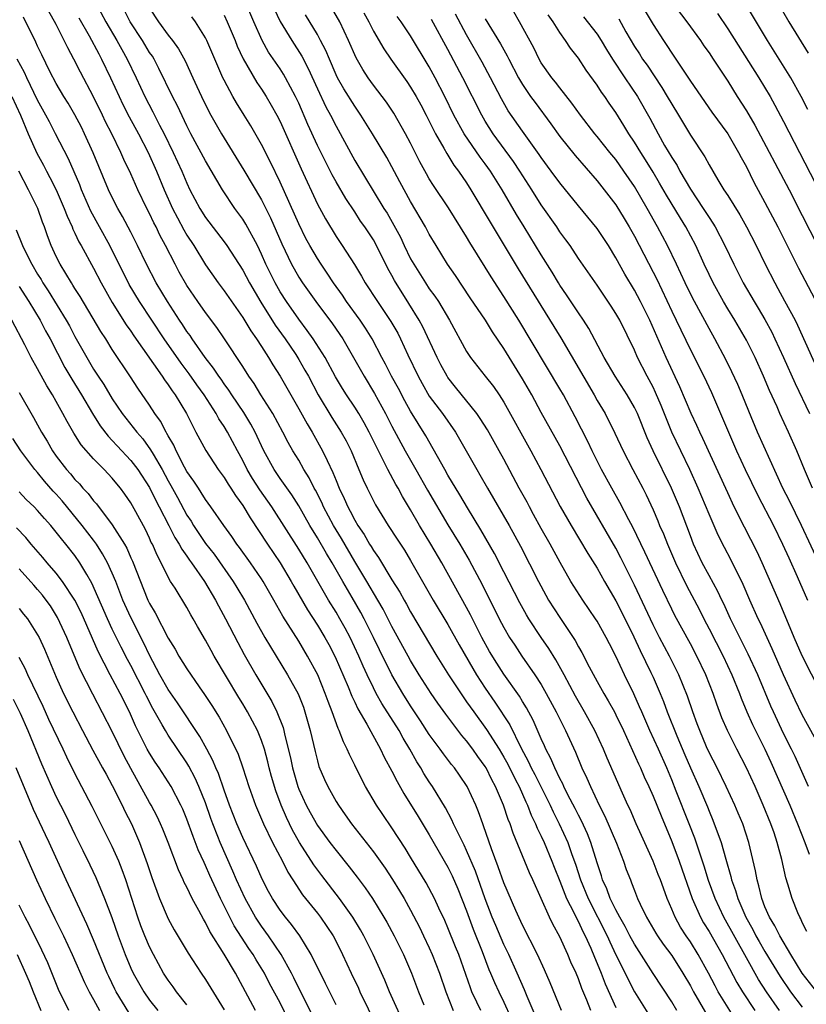
# Model space of a CAD drawing. Units: inches. Extents: x 2634000 to 2635365, y 1443000 to 1446000.
# Drawn here: x 2634897 to 2634981, y 1443190 to 1443295 of the extents above; entities that cross this region are included whole.
import ezdxf

# ---------------------------------------------------------------- set-up
doc = ezdxf.new("R2010")
doc.units = ezdxf.units.IN
doc.header["$MEASUREMENT"] = 0
doc.layers.add('LD26341443_2ft', color=207, linetype='Continuous')

msp = doc.modelspace()

# ---------------------------------------------------------------- linework, layer by layer
at = {"layer": 'LD26341443_2ft'}
for points, elevation in [([(2634977.27, 1443299), (2634979.56, 1443295), (2634981.63, 1443291.63)], 11340), ([(2634905.24, 1443297), (2634906.3, 1443295), (2634907.49, 1443293), (2634908.02, 1443292.02), (2634908.61, 1443291), (2634909.58, 1443289), (2634910.51, 1443287), (2634911.36, 1443285.36), (2634912.08, 1443283.92), (2634912.57, 1443283), (2634913.54, 1443281), (2634914.46, 1443279), (2634915, 1443277.69), (2634915.33, 1443277), (2634916.38, 1443275), (2634917, 1443274.03), (2634919, 1443271.42), (2634919.3, 1443271), (2634921, 1443268.38), (2634921.72, 1443267), (2634922.93, 1443264.93), (2634924.48, 1443262.48), (2634925.55, 1443261), (2634926.67, 1443259.33), (2634927, 1443258.81), (2634927.66, 1443257.66), (2634928.03, 1443257), (2634929.09, 1443255), (2634930.56, 1443252.56), (2634931.56, 1443251), (2634932.08, 1443250.08), (2634932.63, 1443249), (2634933.46, 1443247), (2634933.9, 1443245.9), (2634934.32, 1443245), (2634935.22, 1443243.22), (2634936.6, 1443241), (2634937.54, 1443239.54), (2634938.34, 1443238.34), (2634939, 1443237.26), (2634941.41, 1443233), (2634943, 1443230.37), (2634944.2, 1443228.2), (2634945.66, 1443225.66), (2634946.06, 1443225), (2634947, 1443223.54), (2634948.04, 1443222.04), (2634949.62, 1443219.62), (2634950.8, 1443217.2), (2634951.65, 1443215.65), (2634951.94, 1443215), (2634952.3, 1443214.3), (2634953.96, 1443211), (2634954.28, 1443210.28), (2634954.94, 1443209), (2634955.84, 1443207), (2634956.29, 1443205.71), (2634956.67, 1443204.67), (2634957.22, 1443203), (2634958.03, 1443201), (2634960.09, 1443197), (2634960.35, 1443196.35), (2634961, 1443194.98), (2634961.99, 1443193), (2634962.31, 1443192.31), (2634963, 1443191), (2634965.5, 1443187)], 11296), ([(2634978.55, 1443189), (2634977.17, 1443191), (2634976.32, 1443192.32), (2634975, 1443194.64), (2634972.58, 1443199), (2634971.65, 1443201), (2634970.94, 1443202.94), (2634970.48, 1443204.48), (2634969.93, 1443206.07), (2634969.47, 1443207.47), (2634968.88, 1443209), (2634967.48, 1443212.52), (2634967, 1443213.73), (2634966.47, 1443215), (2634965.58, 1443217), (2634964.66, 1443219), (2634963.79, 1443221), (2634963.56, 1443221.56), (2634962.95, 1443222.95), (2634961.93, 1443225), (2634961, 1443227), (2634960.31, 1443228.31), (2634959.96, 1443229), (2634959, 1443230.73), (2634958.83, 1443231), (2634957.47, 1443233), (2634956.5, 1443234.5), (2634956.19, 1443235), (2634955.03, 1443237.03), (2634953.95, 1443239), (2634953, 1443240.68), (2634952.19, 1443242.19), (2634951.73, 1443243), (2634951.48, 1443243.48), (2634950.63, 1443245), (2634949, 1443248.09), (2634948.51, 1443249), (2634947.24, 1443251.24), (2634946.47, 1443252.47), (2634946.09, 1443253), (2634943.82, 1443255.82), (2634943, 1443256.86), (2634942.91, 1443257), (2634942.23, 1443258.23), (2634941.84, 1443259), (2634940.3, 1443262.3), (2634939.93, 1443263), (2634938.81, 1443264.81), (2634937.27, 1443267.27), (2634937, 1443267.8), (2634936.56, 1443268.56), (2634935.34, 1443271), (2634935, 1443271.61), (2634934.09, 1443273), (2634933.64, 1443273.64), (2634933, 1443274.63), (2634932.04, 1443276.04), (2634931, 1443277.85), (2634930.59, 1443278.59), (2634929, 1443281.75), (2634927.98, 1443283.98), (2634927, 1443286.26), (2634926.65, 1443287), (2634925.59, 1443289), (2634925.38, 1443289.38), (2634925, 1443289.96), (2634923.76, 1443291.76), (2634923.07, 1443293), (2634922.18, 1443295), (2634921.33, 1443297)], 11306), ([(2634967, 1443297.12), (2634968.61, 1443295), (2634970.07, 1443293), (2634970.44, 1443292.44), (2634971, 1443291.68), (2634971.46, 1443291), (2634973, 1443288.62), (2634974.01, 1443287), (2634975, 1443285.47), (2634975.92, 1443283.92), (2634979.58, 1443277), (2634981, 1443274.25), (2634982.63, 1443271)], 11334), ([(2634958.32, 1443189), (2634957.9, 1443190.1), (2634957.37, 1443191.37), (2634957, 1443192.39), (2634956.74, 1443193), (2634956.19, 1443194.19), (2634955.86, 1443195), (2634955, 1443196.88), (2634954.24, 1443198.24), (2634953.88, 1443199), (2634952.1, 1443203), (2634951.75, 1443203.75), (2634949.99, 1443207.99), (2634949.66, 1443209), (2634949.46, 1443209.46), (2634948.96, 1443211), (2634948.11, 1443213), (2634947.72, 1443213.72), (2634947.1, 1443215), (2634947, 1443215.17), (2634946.22, 1443216.22), (2634945.67, 1443217), (2634945, 1443217.89), (2634944.48, 1443218.48), (2634942.76, 1443220.76), (2634941.93, 1443221.93), (2634941.21, 1443223), (2634939.92, 1443225), (2634939, 1443226.51), (2634938.73, 1443227), (2634937, 1443230.15), (2634936.04, 1443232.04), (2634935.48, 1443233), (2634934.3, 1443235), (2634933, 1443237.15), (2634931.59, 1443239.59), (2634930.74, 1443241), (2634929.67, 1443243), (2634929.47, 1443243.47), (2634928.79, 1443244.79), (2634928.67, 1443245), (2634928.12, 1443246.12), (2634927.56, 1443247), (2634927, 1443247.99), (2634926.38, 1443249), (2634925.88, 1443249.88), (2634925.31, 1443251), (2634924.21, 1443253), (2634922.94, 1443255), (2634922.21, 1443256.21), (2634921.65, 1443257), (2634921, 1443258.03), (2634919.04, 1443261), (2634918.21, 1443262.21), (2634917, 1443263.83), (2634916.18, 1443265), (2634915, 1443266.73), (2634914.17, 1443268.17), (2634913.73, 1443269), (2634912.72, 1443271), (2634912.11, 1443272.11), (2634911.7, 1443273), (2634911.46, 1443273.46), (2634911, 1443274.46), (2634910.72, 1443275), (2634909.75, 1443277), (2634909, 1443278.69), (2634908.25, 1443280.25), (2634907.93, 1443281), (2634906.96, 1443283), (2634906.29, 1443284.29), (2634905.96, 1443285), (2634905, 1443286.96), (2634903.59, 1443289.59), (2634902.89, 1443291), (2634902.22, 1443292.22), (2634901.86, 1443293), (2634901, 1443294.7), (2634900.18, 1443296.18)], 11292), ([(2634967.55, 1443189), (2634967, 1443189.91), (2634965, 1443192.96), (2634963, 1443196.09), (2634962.52, 1443197), (2634962.01, 1443198.01), (2634961.43, 1443199), (2634961, 1443199.8), (2634960.4, 1443201), (2634960.04, 1443202.04), (2634959.58, 1443203), (2634959.45, 1443203.45), (2634959, 1443204.81), (2634958.32, 1443207), (2634957.95, 1443207.95), (2634957.33, 1443209.33), (2634957, 1443209.93), (2634956.65, 1443210.65), (2634955.87, 1443212.13), (2634955.43, 1443213), (2634955.31, 1443213.31), (2634955, 1443213.87), (2634954.46, 1443215), (2634954.03, 1443216.03), (2634953.51, 1443217), (2634953.36, 1443217.36), (2634953, 1443218.13), (2634952.13, 1443220.13), (2634951.43, 1443221.43), (2634951, 1443222.12), (2634950.68, 1443222.68), (2634949, 1443225.06), (2634948.23, 1443226.23), (2634947.47, 1443227.47), (2634946.63, 1443229), (2634945.41, 1443231.41), (2634945, 1443232.2), (2634942.34, 1443237), (2634941.17, 1443239), (2634939.95, 1443241), (2634939, 1443242.67), (2634938.12, 1443244.12), (2634937.65, 1443245), (2634937.4, 1443245.4), (2634936.54, 1443247), (2634936.13, 1443247.87), (2634935.36, 1443249.36), (2634934.56, 1443251), (2634934.01, 1443252.01), (2634933.43, 1443253), (2634933, 1443253.68), (2634932.12, 1443255), (2634931.69, 1443255.69), (2634930.95, 1443256.95), (2634929.84, 1443259), (2634928.55, 1443261), (2634927.92, 1443261.92), (2634927, 1443263.1), (2634925.68, 1443265), (2634925, 1443266.06), (2634924.46, 1443267), (2634923.48, 1443269), (2634923, 1443270.1), (2634922.56, 1443271), (2634921.32, 1443273.32), (2634921, 1443273.85), (2634920.15, 1443275), (2634918.82, 1443277), (2634917, 1443280.1), (2634915.44, 1443283), (2634915, 1443283.85), (2634913.98, 1443285.98), (2634913.46, 1443287), (2634912, 1443290), (2634911.48, 1443291), (2634911.3, 1443291.3), (2634911, 1443291.72), (2634910.23, 1443293), (2634908.93, 1443295), (2634908.27, 1443296.27)], 11298), ([(2634911, 1443296.45), (2634911.95, 1443295), (2634913, 1443293.57), (2634913.46, 1443293), (2634914.11, 1443292.11), (2634914.81, 1443290.81), (2634915.63, 1443289), (2634916.08, 1443288.08), (2634916.56, 1443287), (2634917, 1443286.1), (2634917.58, 1443285), (2634918.7, 1443283), (2634921.11, 1443279.11), (2634923, 1443275.91), (2634923.97, 1443273.97), (2634924.59, 1443272.59), (2634925.19, 1443271.19), (2634926.22, 1443269), (2634926.5, 1443268.5), (2634927, 1443267.62), (2634927.4, 1443267), (2634928.84, 1443265), (2634930.62, 1443262.62), (2634931.72, 1443261), (2634932.88, 1443259), (2634934, 1443257), (2634935.14, 1443255.14), (2634936.31, 1443253), (2634937, 1443251.64), (2634938.42, 1443249), (2634939.54, 1443247), (2634940.79, 1443244.79), (2634943, 1443241.08), (2634944.28, 1443239), (2634945.29, 1443237.29), (2634946.68, 1443234.68), (2634948.51, 1443231), (2634949, 1443230.05), (2634949.61, 1443229), (2634950.16, 1443228.16), (2634950.94, 1443227), (2634952.33, 1443225), (2634953, 1443223.95), (2634953.55, 1443223), (2634954.62, 1443221), (2634955.62, 1443219), (2634956.68, 1443216.68), (2634957.37, 1443215), (2634957.9, 1443213.9), (2634958.27, 1443213), (2634959.23, 1443211), (2634959.83, 1443209.83), (2634961.07, 1443206.93), (2634961.83, 1443205), (2634962.12, 1443204.12), (2634962.56, 1443203), (2634962.7, 1443202.7), (2634963, 1443201.85), (2634963.34, 1443201), (2634963.61, 1443200.39), (2634964.28, 1443199), (2634964.56, 1443198.56), (2634965.28, 1443197.28), (2634965.46, 1443197), (2634966.09, 1443196.09), (2634967, 1443194.88), (2634968.19, 1443193), (2634969, 1443191.63), (2634969.33, 1443191), (2634971.66, 1443187)], 11300), ([(2634924.38, 1443296.38), (2634925.02, 1443295.02), (2634926.25, 1443293), (2634927.33, 1443291.33), (2634928.01, 1443290.01), (2634929, 1443287.83), (2634929.9, 1443285.9), (2634930.4, 1443285), (2634931, 1443283.8), (2634933, 1443280.13), (2634936.13, 1443275), (2634936.47, 1443274.47), (2634937.2, 1443273.2), (2634937.9, 1443271.9), (2634938.32, 1443271), (2634939, 1443269.59), (2634939.33, 1443269), (2634940.59, 1443267), (2634941, 1443266.38), (2634941.6, 1443265.6), (2634941.98, 1443265), (2634943.15, 1443263), (2634945, 1443259.65), (2634945.43, 1443259), (2634947, 1443257), (2634947.89, 1443255.89), (2634948.5, 1443255), (2634949, 1443254.23), (2634951.89, 1443249), (2634952.97, 1443247), (2634955.05, 1443243.05), (2634956.21, 1443241), (2634958, 1443238), (2634959, 1443236.41), (2634959.79, 1443235), (2634961, 1443232.93), (2634961.65, 1443231.65), (2634962.94, 1443229.06), (2634963.61, 1443227.61), (2634964.77, 1443225.23), (2634965, 1443224.73), (2634965.75, 1443223), (2634966.11, 1443222.11), (2634966.52, 1443221), (2634967.55, 1443218.45), (2634968.42, 1443216.42), (2634969, 1443215.03), (2634969.9, 1443213), (2634970.82, 1443210.82), (2634971, 1443210.35), (2634971.41, 1443209.41), (2634972.29, 1443207), (2634972.79, 1443205.21), (2634973.35, 1443203.35), (2634973.42, 1443203), (2634973.85, 1443201.85), (2634974.09, 1443201), (2634974.94, 1443199), (2634975.68, 1443197.68), (2634976.02, 1443197), (2634976.38, 1443196.38), (2634977, 1443195.31), (2634978.63, 1443192.63), (2634979.75, 1443191), (2634981, 1443189.35)], 11308), ([(2634981.47, 1443197.47), (2634981, 1443198.43), (2634980.83, 1443198.83), (2634980.73, 1443199), (2634980.52, 1443199.48), (2634979.92, 1443201), (2634979.46, 1443202.54), (2634979.23, 1443203.23), (2634978.8, 1443205.2), (2634978.32, 1443207), (2634977.97, 1443208.03), (2634977.63, 1443209), (2634976.82, 1443211), (2634975.94, 1443213), (2634975.03, 1443215), (2634973.98, 1443217), (2634972.97, 1443219), (2634972.38, 1443220.38), (2634971.83, 1443221.83), (2634971.44, 1443223), (2634970.66, 1443225), (2634969.7, 1443227), (2634969, 1443228.32), (2634967.34, 1443231.34), (2634967, 1443232.02), (2634966.03, 1443234.03), (2634964.13, 1443238.13), (2634962.82, 1443240.82), (2634962.39, 1443241.61), (2634961.45, 1443243.45), (2634960.57, 1443245), (2634959.47, 1443247), (2634958.46, 1443249), (2634958, 1443250), (2634956.66, 1443252.66), (2634955.38, 1443255), (2634955, 1443255.65), (2634950.6, 1443263), (2634949, 1443265.54), (2634947.64, 1443267.64), (2634947, 1443268.71), (2634945.35, 1443271.35), (2634945, 1443271.95), (2634943.06, 1443275.06), (2634941.45, 1443277.45), (2634941, 1443278.16), (2634940.69, 1443278.69), (2634939.99, 1443279.99), (2634939, 1443281.98), (2634938.46, 1443283), (2634937.2, 1443285.2), (2634936.4, 1443286.4), (2634935, 1443288.22), (2634934.44, 1443289), (2634933.87, 1443289.87), (2634933.14, 1443291.14), (2634932.33, 1443293), (2634931.39, 1443295), (2634930.53, 1443296.53)], 11312), ([(2634933.97, 1443295.97), (2634934.5, 1443295), (2634935, 1443294.01), (2634936.12, 1443292.12), (2634936.87, 1443291), (2634938.59, 1443288.59), (2634939, 1443287.98), (2634939.58, 1443287), (2634940.09, 1443286.09), (2634940.65, 1443285), (2634941.65, 1443283), (2634942.55, 1443281.45), (2634942.87, 1443280.87), (2634943.64, 1443279.64), (2634944.14, 1443279), (2634945, 1443277.74), (2634945.47, 1443277), (2634947.52, 1443273.52), (2634950.53, 1443268.53), (2634955.1, 1443261.1), (2634958.67, 1443255), (2634959, 1443254.4), (2634959.85, 1443253), (2634960.91, 1443250.91), (2634961.78, 1443249), (2634962.81, 1443247), (2634963.9, 1443245), (2634964.27, 1443244.27), (2634965, 1443242.69), (2634965.5, 1443241.5), (2634965.69, 1443241), (2634966.1, 1443240.1), (2634966.53, 1443239), (2634967.41, 1443237), (2634968.57, 1443234.57), (2634969.96, 1443231.96), (2634970.43, 1443231), (2634971, 1443229.93), (2634972.5, 1443227), (2634973.46, 1443225), (2634974.27, 1443223), (2634974.46, 1443222.47), (2634975.07, 1443221), (2634975.66, 1443219.66), (2634975.98, 1443219), (2634976.98, 1443217), (2634977.62, 1443215.62), (2634979.65, 1443211), (2634980.49, 1443209), (2634981.29, 1443207), (2634981.74, 1443205.74)], 11314), ([(2634983, 1443236.57), (2634980.9, 1443241), (2634979.63, 1443243.63), (2634978.92, 1443245), (2634976.21, 1443251), (2634975.26, 1443253.26), (2634974.56, 1443255), (2634974.1, 1443256.1), (2634973.46, 1443257.46), (2634972.79, 1443258.79), (2634971.61, 1443261), (2634971, 1443262.1), (2634969.43, 1443265), (2634969, 1443265.85), (2634968.44, 1443267), (2634967.52, 1443269), (2634966.56, 1443271), (2634965.48, 1443273), (2634964.36, 1443275), (2634963, 1443277.33), (2634961.86, 1443279), (2634961, 1443280.22), (2634960.36, 1443281), (2634959, 1443282.71), (2634958.75, 1443283), (2634957.21, 1443285), (2634956.29, 1443286.29), (2634955, 1443287.91), (2634954.53, 1443288.53), (2634954.14, 1443289), (2634953, 1443290.61), (2634952.77, 1443291), (2634952.2, 1443292.2), (2634950.69, 1443295), (2634950.07, 1443296.07)], 11324), ([(2634964.15, 1443296.15), (2634965, 1443294.71), (2634966.11, 1443293), (2634966.47, 1443292.47), (2634967, 1443291.62), (2634969, 1443288.63), (2634971.3, 1443285.3), (2634973, 1443282.98), (2634974.16, 1443281), (2634974.44, 1443280.44), (2634975, 1443279.45), (2634975.81, 1443277.81), (2634977, 1443275.64), (2634978.39, 1443273), (2634979, 1443271.81), (2634980.59, 1443268.59), (2634982.65, 1443264.65)], 11332), ([(2634971.89, 1443295.89), (2634973, 1443294.25), (2634976.33, 1443289), (2634977.55, 1443287), (2634978.07, 1443286.07), (2634979, 1443284.32), (2634980.69, 1443281), (2634983, 1443276.57)], 11336), ([(2634981.6, 1443285.6), (2634980.89, 1443287), (2634979.76, 1443289), (2634977.26, 1443293), (2634974.91, 1443296.91)], 11338), ([(2634955.16, 1443189), (2634953.97, 1443191.97), (2634953.35, 1443193.35), (2634952.59, 1443195), (2634951, 1443198.13), (2634950.27, 1443199.73), (2634949, 1443202.69), (2634948.4, 1443204.4), (2634947.67, 1443206.33), (2634946.81, 1443208.81), (2634946.73, 1443209), (2634946.28, 1443210.28), (2634945.98, 1443211), (2634945.07, 1443213), (2634944.24, 1443214.24), (2634943.7, 1443215), (2634943.38, 1443215.38), (2634942.51, 1443216.51), (2634942.17, 1443217), (2634941, 1443218.58), (2634940.06, 1443220.06), (2634939, 1443221.66), (2634938.15, 1443223), (2634936.97, 1443225), (2634935.66, 1443227.66), (2634935.01, 1443229), (2634934.01, 1443231), (2634933.66, 1443231.66), (2634932.73, 1443233.27), (2634931.71, 1443235), (2634930.58, 1443237), (2634929.98, 1443237.98), (2634929, 1443239.68), (2634928.19, 1443241), (2634927, 1443243.09), (2634926.27, 1443244.27), (2634925, 1443246.05), (2634924.35, 1443247), (2634923.25, 1443249), (2634923, 1443249.52), (2634922.55, 1443250.55), (2634922.32, 1443251), (2634921.86, 1443251.86), (2634921.1, 1443253.1), (2634919.83, 1443255), (2634919.51, 1443255.51), (2634919, 1443256.18), (2634918.67, 1443256.67), (2634918.42, 1443257), (2634917.87, 1443257.87), (2634916.96, 1443259), (2634915.57, 1443261), (2634915.35, 1443261.35), (2634915, 1443261.81), (2634914.54, 1443262.54), (2634914.22, 1443263), (2634912.92, 1443265), (2634911.72, 1443267), (2634910.67, 1443269), (2634909.71, 1443271), (2634909, 1443272.43), (2634908.11, 1443274.11), (2634907.59, 1443275), (2634907, 1443276.15), (2634906.6, 1443277), (2634904.96, 1443280.96), (2634904.04, 1443283), (2634903.69, 1443283.69), (2634903, 1443285.03), (2634902.27, 1443286.27), (2634901.82, 1443287), (2634901, 1443288.39), (2634900.32, 1443289.68), (2634899.46, 1443291.46), (2634899, 1443292.38), (2634898.81, 1443292.81), (2634897.5, 1443295.5)], 11290), ([(2634903.43, 1443295.43), (2634904.52, 1443293.48), (2634905.55, 1443291.55), (2634905.85, 1443291), (2634906.81, 1443289), (2634907.73, 1443287), (2634908.15, 1443286.15), (2634908.82, 1443284.82), (2634909.81, 1443283), (2634910.84, 1443281), (2634911.74, 1443279), (2634912.57, 1443277), (2634913.46, 1443275), (2634913.98, 1443273.97), (2634914.68, 1443272.68), (2634915, 1443272.14), (2634915.74, 1443271), (2634917, 1443268.94), (2634918.37, 1443267), (2634919, 1443266.16), (2634921, 1443263.28), (2634921.86, 1443261.86), (2634922.48, 1443261), (2634923, 1443260.19), (2634923.77, 1443259), (2634924.23, 1443258.23), (2634925, 1443257.02), (2634926.14, 1443255), (2634927, 1443253.51), (2634927.89, 1443251.89), (2634928.43, 1443251), (2634929.56, 1443249), (2634930.03, 1443247.97), (2634930.67, 1443246.67), (2634931, 1443245.82), (2634931.33, 1443245), (2634931.88, 1443243.88), (2634932.25, 1443243), (2634932.52, 1443242.52), (2634933, 1443241.58), (2634933.35, 1443241), (2634934.02, 1443240.02), (2634934.59, 1443239), (2634934.75, 1443238.75), (2634935, 1443238.31), (2634935.55, 1443237.55), (2634937, 1443235.18), (2634937.84, 1443233.84), (2634938.29, 1443233), (2634938.55, 1443232.55), (2634939, 1443231.73), (2634941.82, 1443227), (2634943.07, 1443225), (2634944.62, 1443222.62), (2634945, 1443222.09), (2634945.76, 1443221), (2634947.14, 1443219.14), (2634948.51, 1443217), (2634949, 1443216.17), (2634949.41, 1443215.41), (2634950.26, 1443213.74), (2634950.62, 1443213), (2634951.36, 1443211.36), (2634951.54, 1443211), (2634951.94, 1443209.94), (2634952.4, 1443209), (2634952.56, 1443208.56), (2634953, 1443207.7), (2634953.31, 1443207), (2634954.14, 1443205), (2634954.38, 1443204.38), (2634955, 1443202.86), (2634955.72, 1443201), (2634956.49, 1443199.5), (2634956.81, 1443198.81), (2634957, 1443198.49), (2634957.47, 1443197.47), (2634957.73, 1443197), (2634958.31, 1443195.69), (2634958.7, 1443194.7), (2634959, 1443194.02), (2634959.42, 1443193), (2634959.86, 1443191.86), (2634961, 1443189.3)], 11294), ([(2634974.47, 1443187), (2634971.99, 1443191), (2634971.64, 1443191.64), (2634970.94, 1443193), (2634969.84, 1443195), (2634969, 1443196.34), (2634968.54, 1443197), (2634967.94, 1443197.94), (2634967.35, 1443199), (2634967, 1443199.86), (2634966.51, 1443201), (2634966.1, 1443202.1), (2634965.79, 1443203), (2634965.56, 1443203.56), (2634965, 1443205.02), (2634963.77, 1443207.77), (2634963.19, 1443209), (2634962.53, 1443210.53), (2634962.29, 1443211), (2634961.72, 1443212.28), (2634960.06, 1443216.06), (2634959.69, 1443217), (2634958.76, 1443219), (2634957.66, 1443221), (2634956.68, 1443222.68), (2634955.45, 1443225), (2634954.58, 1443226.58), (2634953.81, 1443227.81), (2634952.99, 1443229), (2634951.67, 1443231), (2634951.42, 1443231.42), (2634950.7, 1443232.7), (2634949, 1443236.01), (2634948, 1443238), (2634946.54, 1443240.54), (2634945.11, 1443242.89), (2634944.29, 1443244.29), (2634943, 1443246.4), (2634942.65, 1443247), (2634940.62, 1443250.62), (2634939, 1443253.24), (2634938.36, 1443254.36), (2634937.68, 1443255.68), (2634936.96, 1443257), (2634936.3, 1443258.3), (2634935.91, 1443259), (2634934.86, 1443261), (2634934.15, 1443262.15), (2634933.57, 1443263), (2634932.12, 1443265), (2634931.68, 1443265.68), (2634930.74, 1443267), (2634930.06, 1443268.05), (2634929.4, 1443269), (2634929, 1443269.62), (2634928.19, 1443271), (2634927.77, 1443271.77), (2634927, 1443273.33), (2634925, 1443277.79), (2634923.96, 1443279.96), (2634923, 1443281.86), (2634921.85, 1443283.84), (2634921.14, 1443285), (2634920.31, 1443286.31), (2634919.93, 1443287), (2634919, 1443288.73), (2634918.87, 1443289), (2634917.14, 1443293), (2634917, 1443293.29), (2634915.91, 1443295), (2634915.53, 1443295.53)], 11302), ([(2634919, 1443295.7), (2634919.33, 1443295), (2634920.17, 1443293), (2634920.4, 1443292.4), (2634921.03, 1443291.03), (2634922.5, 1443288.5), (2634923, 1443287.78), (2634923.5, 1443287), (2634924.06, 1443286.06), (2634924.65, 1443285), (2634925, 1443284.32), (2634927.25, 1443279.25), (2634929, 1443275.45), (2634929.86, 1443273.86), (2634931, 1443271.98), (2634931.67, 1443271), (2634932.97, 1443268.97), (2634933.73, 1443267.73), (2634934.13, 1443267), (2634935.43, 1443265), (2634936.88, 1443262.88), (2634937.61, 1443261.61), (2634937.92, 1443261), (2634938.7, 1443259.3), (2634939.79, 1443257), (2634940.22, 1443256.22), (2634941, 1443254.87), (2634942.4, 1443253), (2634943.8, 1443251), (2634944.25, 1443250.25), (2634946.09, 1443247), (2634946.43, 1443246.44), (2634947.23, 1443245), (2634949.58, 1443241), (2634950.79, 1443238.79), (2634952.7, 1443235), (2634953.51, 1443233.51), (2634953.8, 1443233), (2634955, 1443231.12), (2634956.66, 1443228.66), (2634957, 1443228), (2634957.37, 1443227.37), (2634958.15, 1443225.85), (2634959, 1443224.27), (2634959.7, 1443223), (2634960.2, 1443222.2), (2634960.85, 1443221), (2634961, 1443220.71), (2634961.82, 1443219), (2634963.44, 1443215.44), (2634963.65, 1443215), (2634964.06, 1443214.06), (2634964.56, 1443213), (2634965, 1443211.99), (2634965.85, 1443209.85), (2634967, 1443207.11), (2634967.79, 1443205), (2634969.2, 1443201), (2634970.08, 1443199), (2634970.41, 1443198.41), (2634971, 1443197.46), (2634972.41, 1443195), (2634973.99, 1443191.99), (2634974.59, 1443191), (2634975.91, 1443189)], 11304), ([(2634982.57, 1443191), (2634980.99, 1443192.99), (2634979.77, 1443195), (2634978.58, 1443197), (2634978.07, 1443198.07), (2634977.48, 1443199), (2634977, 1443200.11), (2634976.66, 1443201), (2634976.35, 1443202.35), (2634976.15, 1443203), (2634975.98, 1443203.98), (2634975.26, 1443207), (2634974.61, 1443209), (2634974.14, 1443210.14), (2634973.77, 1443211), (2634972.85, 1443213), (2634971.86, 1443215), (2634971, 1443216.67), (2634970.74, 1443217.26), (2634970.01, 1443219), (2634969.74, 1443219.74), (2634969.26, 1443221), (2634968.69, 1443222.69), (2634967.76, 1443225), (2634966.75, 1443227), (2634965.69, 1443229), (2634965, 1443230.33), (2634964.16, 1443232.16), (2634963, 1443234.59), (2634961.54, 1443237.54), (2634961, 1443238.55), (2634957.91, 1443243.91), (2634955, 1443249.52), (2634953, 1443253.12), (2634951.98, 1443255), (2634951, 1443256.72), (2634949, 1443259.99), (2634947.77, 1443261.77), (2634947.02, 1443263), (2634945.39, 1443265.39), (2634943.8, 1443267.8), (2634942.97, 1443269), (2634941.72, 1443271), (2634941, 1443272.22), (2634940.6, 1443273), (2634939, 1443275.72), (2634937.84, 1443277.84), (2634937, 1443279.46), (2634936.44, 1443280.44), (2634934.91, 1443283), (2634933.67, 1443285), (2634933, 1443285.96), (2634931.82, 1443287.82), (2634931.16, 1443289), (2634931, 1443289.33), (2634930.28, 1443291), (2634929.91, 1443291.91), (2634929.35, 1443293), (2634929, 1443293.63), (2634927.73, 1443295.73)], 11310), ([(2634981.67, 1443213), (2634980.22, 1443216.22), (2634979.85, 1443217), (2634979, 1443218.69), (2634977.92, 1443221), (2634977.64, 1443221.64), (2634976.23, 1443225), (2634975.21, 1443227.21), (2634974.29, 1443229), (2634973.29, 1443231), (2634972.58, 1443232.58), (2634972.36, 1443233), (2634971.93, 1443233.93), (2634971, 1443235.63), (2634970.28, 1443237), (2634969.35, 1443239), (2634969, 1443239.87), (2634967.82, 1443243), (2634966.99, 1443244.99), (2634965, 1443249), (2634964.38, 1443250.38), (2634963.32, 1443253), (2634963, 1443253.66), (2634962.22, 1443255), (2634960.94, 1443257), (2634959.75, 1443259), (2634958.11, 1443262.11), (2634957.54, 1443263), (2634957, 1443263.79), (2634955.72, 1443265.72), (2634955, 1443266.75), (2634954.85, 1443267), (2634954.16, 1443268.16), (2634953, 1443270), (2634951.19, 1443273), (2634950.35, 1443274.35), (2634948.82, 1443277), (2634947.56, 1443279), (2634947, 1443279.78), (2634946.47, 1443280.47), (2634944.74, 1443283), (2634943.63, 1443285), (2634942.67, 1443287), (2634941.64, 1443289), (2634941, 1443290.18), (2634939, 1443293.5), (2634937.98, 1443295), (2634937.57, 1443295.57)], 11316), ([(2634982.3, 1443218.3), (2634981, 1443220.7), (2634980.25, 1443222.25), (2634979, 1443224.99), (2634977.78, 1443227.78), (2634976.51, 1443230.51), (2634976.26, 1443231), (2634975.37, 1443233), (2634974.66, 1443234.66), (2634973.34, 1443237.34), (2634972.64, 1443238.64), (2634971.97, 1443239.97), (2634971, 1443242.22), (2634969.85, 1443245), (2634968.95, 1443247), (2634967.97, 1443249), (2634967.02, 1443251), (2634966.43, 1443252.43), (2634965.87, 1443253.87), (2634965.27, 1443255.27), (2634965, 1443255.81), (2634964.37, 1443257), (2634963.34, 1443259), (2634963, 1443259.8), (2634961.42, 1443263), (2634961, 1443263.73), (2634960.51, 1443264.51), (2634959, 1443266.76), (2634957, 1443269.64), (2634956.09, 1443271), (2634955.64, 1443271.64), (2634955, 1443272.48), (2634954.66, 1443273), (2634953, 1443275.39), (2634951.99, 1443277), (2634950.7, 1443279), (2634950.02, 1443280.02), (2634947.85, 1443283), (2634947, 1443284.35), (2634946.62, 1443285), (2634944.61, 1443289), (2634943, 1443292.04), (2634941.25, 1443295.25)], 11318), ([(2634983, 1443223.1), (2634981, 1443227.02), (2634980.13, 1443229), (2634978.61, 1443232.61), (2634976.7, 1443237), (2634976.17, 1443238.17), (2634974.81, 1443240.81), (2634973.71, 1443243), (2634973, 1443244.48), (2634970.34, 1443250.34), (2634970.01, 1443251), (2634969.7, 1443251.7), (2634969.1, 1443253), (2634967.87, 1443255.87), (2634966.39, 1443259), (2634964.66, 1443263), (2634963.66, 1443265), (2634963, 1443266.23), (2634961.96, 1443267.96), (2634961, 1443269.71), (2634960.21, 1443271), (2634959, 1443272.85), (2634957, 1443275.27), (2634955, 1443277.72), (2634954.08, 1443279), (2634953, 1443280.45), (2634952.78, 1443280.78), (2634951, 1443283.26), (2634949.47, 1443285.47), (2634948.74, 1443286.74), (2634947.56, 1443289), (2634946.67, 1443290.67), (2634945, 1443293.6), (2634943.82, 1443295.82)], 11320), ([(2634947, 1443295.33), (2634948.65, 1443292.65), (2634949, 1443291.98), (2634949.36, 1443291.36), (2634949.53, 1443291), (2634950.58, 1443289), (2634951, 1443288.28), (2634951.87, 1443287), (2634952.34, 1443286.34), (2634954.05, 1443284.05), (2634955, 1443282.7), (2634956.65, 1443280.65), (2634959, 1443277.94), (2634961, 1443275.38), (2634961.91, 1443273.91), (2634962.45, 1443273), (2634963, 1443272.01), (2634965, 1443268.15), (2634965.39, 1443267.39), (2634967, 1443263.98), (2634967.49, 1443263), (2634969, 1443259.83), (2634970.43, 1443257), (2634971.26, 1443255.26), (2634972.24, 1443253), (2634973.07, 1443251), (2634973.96, 1443249), (2634974.89, 1443247), (2634976.22, 1443244.22), (2634977.9, 1443241), (2634978.89, 1443239), (2634979.54, 1443237.54), (2634980.46, 1443235.54), (2634981.56, 1443233)], 11322), ([(2634982.08, 1443245), (2634981.22, 1443247), (2634980.4, 1443249), (2634979.52, 1443251), (2634978.59, 1443253), (2634978.29, 1443253.71), (2634977.48, 1443255.48), (2634976.85, 1443257), (2634975.93, 1443259), (2634975, 1443260.86), (2634973.76, 1443263), (2634973, 1443264.23), (2634972.54, 1443265), (2634971.43, 1443267), (2634971, 1443267.89), (2634970.48, 1443269), (2634969.58, 1443271), (2634968.52, 1443273), (2634967.93, 1443273.93), (2634966.43, 1443276.43), (2634965.7, 1443277.7), (2634965, 1443278.87), (2634964.19, 1443280.19), (2634963.67, 1443281), (2634963, 1443282.11), (2634962.4, 1443283), (2634961.88, 1443283.88), (2634961, 1443285.27), (2634960.28, 1443286.28), (2634959.81, 1443287), (2634959.46, 1443287.46), (2634959, 1443288.2), (2634957.83, 1443289.83), (2634957, 1443291.11), (2634956.16, 1443292.16), (2634955.61, 1443293), (2634955, 1443293.85), (2634954.3, 1443295), (2634953.76, 1443295.76)], 11326), ([(2634957.54, 1443295.54), (2634959, 1443293.66), (2634959.44, 1443293), (2634960.02, 1443292.02), (2634960.66, 1443291), (2634961.97, 1443289), (2634963.32, 1443287), (2634964.66, 1443284.66), (2634965.55, 1443283), (2634966.24, 1443281.75), (2634967, 1443280.46), (2634967.58, 1443279.58), (2634967.88, 1443279), (2634969, 1443277.07), (2634970.38, 1443275), (2634971, 1443274.03), (2634971.42, 1443273.42), (2634971.67, 1443273), (2634972.7, 1443271), (2634973.65, 1443269), (2634974.67, 1443267), (2634975.83, 1443265), (2634976.28, 1443264.28), (2634977, 1443263.07), (2634977.72, 1443261.72), (2634978.07, 1443261), (2634978.99, 1443259), (2634980.22, 1443256.22), (2634981.77, 1443253)], 11328), ([(2634961.31, 1443295.31), (2634962.09, 1443293.91), (2634963, 1443292.37), (2634963.55, 1443291.55), (2634963.88, 1443291), (2634964.35, 1443290.35), (2634965.95, 1443287.95), (2634966.52, 1443287), (2634967, 1443286.16), (2634967.72, 1443285), (2634969, 1443282.86), (2634970.54, 1443280.54), (2634971, 1443279.68), (2634971.95, 1443278.05), (2634972.59, 1443277), (2634973, 1443276.37), (2634974.3, 1443274.3), (2634975, 1443273), (2634976.05, 1443271), (2634977.03, 1443269), (2634978.04, 1443267), (2634978.39, 1443266.39), (2634979.09, 1443265.09), (2634980.22, 1443263), (2634980.48, 1443262.48), (2634982.95, 1443257)], 11330), ([(2634952.98, 1443187), (2634951.51, 1443190.49), (2634951.22, 1443191.22), (2634950.44, 1443193), (2634949.52, 1443195), (2634949, 1443196.07), (2634948.12, 1443198.12), (2634947.76, 1443199), (2634947, 1443200.95), (2634945.94, 1443203.94), (2634945, 1443206.15), (2634944.73, 1443206.73), (2634944.15, 1443207.85), (2634943.61, 1443209), (2634943.43, 1443209.43), (2634942.74, 1443210.74), (2634941.36, 1443213), (2634941, 1443213.52), (2634940.42, 1443214.42), (2634940.1, 1443215), (2634939.66, 1443215.66), (2634938.91, 1443217), (2634938.19, 1443218.19), (2634937.76, 1443219), (2634935.92, 1443221.92), (2634935.31, 1443223), (2634935, 1443223.59), (2634934.32, 1443225), (2634933.91, 1443225.91), (2634933.45, 1443227), (2634932.5, 1443229), (2634931.98, 1443229.98), (2634931.41, 1443231), (2634931, 1443231.7), (2634930.19, 1443233), (2634927.89, 1443237), (2634927, 1443238.46), (2634924.1, 1443243), (2634922.83, 1443244.83), (2634922.04, 1443246.04), (2634921.48, 1443247), (2634921, 1443247.97), (2634920.42, 1443249), (2634919.36, 1443251), (2634919, 1443251.61), (2634918.44, 1443252.44), (2634918.15, 1443253), (2634916.87, 1443255), (2634916.08, 1443256.08), (2634915.26, 1443257.26), (2634914.39, 1443258.39), (2634912.57, 1443261), (2634909.92, 1443265), (2634908.82, 1443266.82), (2634906.73, 1443271), (2634905.62, 1443273), (2634904.7, 1443274.7), (2634903.71, 1443277), (2634903.52, 1443277.52), (2634902.3, 1443280.3), (2634900.93, 1443283), (2634900.26, 1443284.26), (2634899.88, 1443285), (2634899, 1443286.6), (2634897.83, 1443289), (2634897.58, 1443289.58), (2634896.81, 1443291)], 11288), ([(2634896.24, 1443287), (2634897.16, 1443285), (2634897.99, 1443283), (2634898.92, 1443280.92), (2634899.63, 1443279.63), (2634899.95, 1443279), (2634900.32, 1443278.32), (2634900.97, 1443277), (2634901.84, 1443275), (2634902.15, 1443274.15), (2634902.7, 1443273), (2634902.78, 1443272.78), (2634903, 1443272.34), (2634903.42, 1443271.42), (2634903.67, 1443271), (2634905, 1443268.59), (2634905.82, 1443267), (2634907, 1443264.9), (2634908.51, 1443262.51), (2634909, 1443261.83), (2634909.33, 1443261.33), (2634912.37, 1443257), (2634912.61, 1443256.61), (2634913, 1443256.08), (2634913.42, 1443255.42), (2634913.74, 1443255), (2634914.95, 1443253), (2634915.98, 1443251), (2634917.03, 1443249.03), (2634918.36, 1443247), (2634919, 1443246.14), (2634919.43, 1443245.43), (2634919.73, 1443245), (2634920.22, 1443244.22), (2634921, 1443243.14), (2634921.8, 1443241.8), (2634923.64, 1443239), (2634925.01, 1443237.01), (2634926.2, 1443235), (2634926.48, 1443234.48), (2634927.95, 1443231.95), (2634929, 1443230.32), (2634929.8, 1443229), (2634930.22, 1443228.22), (2634930.91, 1443226.91), (2634932.3, 1443223.7), (2634932.69, 1443222.69), (2634933, 1443222.07), (2634933.34, 1443221.34), (2634934.3, 1443219.7), (2634935.78, 1443217), (2634936.17, 1443216.17), (2634937, 1443214.67), (2634937.54, 1443213.54), (2634938.27, 1443212.27), (2634939.81, 1443209.81), (2634941, 1443207.82), (2634943, 1443204.35), (2634943.44, 1443203.44), (2634944.05, 1443202.05), (2634945, 1443199.69), (2634945.72, 1443197.72), (2634946.68, 1443195.32), (2634947.4, 1443193.4), (2634947.58, 1443193), (2634947.99, 1443191.99), (2634948.44, 1443191), (2634949, 1443189.88), (2634949.76, 1443188.24)], 11286), ([(2634946.51, 1443189), (2634946.1, 1443189.9), (2634945.57, 1443191), (2634945.41, 1443191.41), (2634944.15, 1443195), (2634943.82, 1443195.82), (2634943, 1443197.86), (2634942.65, 1443198.65), (2634942.03, 1443199.97), (2634941.56, 1443201), (2634940.67, 1443202.67), (2634939, 1443205.45), (2634938.41, 1443206.41), (2634937, 1443208.58), (2634936, 1443210), (2634935.35, 1443211), (2634934.17, 1443213), (2634933.76, 1443213.76), (2634933, 1443215.31), (2634932.43, 1443216.43), (2634932.21, 1443217), (2634931.79, 1443217.79), (2634931.34, 1443219), (2634931.22, 1443219.22), (2634930.59, 1443221), (2634930.14, 1443222.14), (2634929.85, 1443223), (2634929.03, 1443225), (2634927.95, 1443227), (2634927, 1443228.58), (2634925.29, 1443231.29), (2634924.33, 1443233), (2634923.17, 1443235), (2634923, 1443235.26), (2634921.81, 1443237), (2634920.65, 1443238.65), (2634920.37, 1443239), (2634919.82, 1443239.82), (2634918.97, 1443241), (2634917.58, 1443243), (2634917, 1443243.8), (2634916.55, 1443244.55), (2634916.24, 1443245), (2634915.75, 1443245.75), (2634915, 1443246.8), (2634914.76, 1443247.24), (2634913.86, 1443249), (2634913.6, 1443249.6), (2634913, 1443250.62), (2634912.87, 1443250.87), (2634912.78, 1443251), (2634912.17, 1443252.17), (2634911.57, 1443253), (2634911, 1443253.88), (2634909.73, 1443255.73), (2634908.94, 1443256.94), (2634907, 1443259.88), (2634906.3, 1443261), (2634905.78, 1443261.78), (2634903.56, 1443265.56), (2634903, 1443266.4), (2634902.78, 1443266.78), (2634902.62, 1443267), (2634902.03, 1443268.03), (2634901.41, 1443269), (2634901, 1443269.82), (2634900.46, 1443271), (2634900.05, 1443272.05), (2634899.72, 1443273), (2634899.51, 1443273.51), (2634899.01, 1443275), (2634898.01, 1443277), (2634896.97, 1443278.97)], 11284), ([(2634896.7, 1443272.7), (2634897.38, 1443271), (2634897.73, 1443270.27), (2634898.37, 1443269), (2634899, 1443267.95), (2634899.37, 1443267.37), (2634899.57, 1443267), (2634900.14, 1443266.14), (2634902.07, 1443263), (2634902.4, 1443262.4), (2634903, 1443261.25), (2634904.27, 1443259), (2634905, 1443257.77), (2634905.49, 1443257), (2634906.1, 1443256.1), (2634907, 1443254.59), (2634908.07, 1443253), (2634909.62, 1443251), (2634910.27, 1443250.27), (2634911.11, 1443249.11), (2634911.37, 1443248.63), (2634912.34, 1443247), (2634913, 1443245.78), (2634913.29, 1443245.29), (2634913.99, 1443243.99), (2634915, 1443242.11), (2634915.45, 1443241.45), (2634915.7, 1443241), (2634917, 1443239.07), (2634917.92, 1443237.92), (2634919.96, 1443235), (2634920.36, 1443234.36), (2634921.17, 1443233), (2634922.51, 1443230.51), (2634923.36, 1443229), (2634925.8, 1443225), (2634926.93, 1443222.93), (2634927.5, 1443221.5), (2634927.67, 1443221), (2634928.23, 1443219), (2634928.75, 1443216.75), (2634929, 1443215.77), (2634929.17, 1443215.17), (2634929.77, 1443213.77), (2634930.12, 1443213), (2634931, 1443211.42), (2634931.25, 1443211), (2634931.99, 1443209.99), (2634932.66, 1443209), (2634935, 1443205.99), (2634936.26, 1443204.26), (2634937.05, 1443203.05), (2634937.82, 1443201.82), (2634938.3, 1443201), (2634939, 1443199.74), (2634939.94, 1443197.94), (2634940.39, 1443197), (2634941, 1443195.7), (2634941.31, 1443195), (2634942.08, 1443193), (2634942.78, 1443191), (2634943.57, 1443189)], 11282), ([(2634897, 1443266.62), (2634898.04, 1443265), (2634899.27, 1443263), (2634899.85, 1443261.85), (2634900.33, 1443261), (2634901.93, 1443257.93), (2634902.67, 1443256.67), (2634903.7, 1443255), (2634904.87, 1443253), (2634905.69, 1443251.69), (2634906.56, 1443250.56), (2634907, 1443250.12), (2634907.53, 1443249.53), (2634909, 1443247.96), (2634909.73, 1443247), (2634911, 1443245.06), (2634911.67, 1443243.67), (2634912.04, 1443243), (2634913.08, 1443241), (2634913.72, 1443239.72), (2634914.18, 1443239), (2634914.45, 1443238.45), (2634915, 1443237.71), (2634915.28, 1443237.28), (2634915.5, 1443237), (2634916.89, 1443235), (2634918.09, 1443233), (2634918.39, 1443232.39), (2634919.16, 1443231), (2634920.45, 1443228.45), (2634921.16, 1443227.16), (2634922.41, 1443225), (2634924.11, 1443222.11), (2634924.64, 1443221), (2634925.32, 1443219.32), (2634925.41, 1443219), (2634925.51, 1443218.49), (2634926.1, 1443216.1), (2634926.32, 1443215), (2634926.89, 1443213), (2634927, 1443212.71), (2634927.78, 1443211), (2634928.21, 1443210.21), (2634929, 1443208.82), (2634930.34, 1443207), (2634931, 1443206.14), (2634932.41, 1443204.41), (2634933.28, 1443203.28), (2634934.14, 1443202.14), (2634934.92, 1443201), (2634936.14, 1443199), (2634936.45, 1443198.45), (2634937.23, 1443197), (2634938.23, 1443195), (2634939.08, 1443193), (2634939.84, 1443191), (2634940.41, 1443189.59)], 11280), ([(2634938.55, 1443187), (2634936.74, 1443191), (2634936.23, 1443192.23), (2634934.98, 1443195), (2634933.97, 1443197), (2634933.63, 1443197.63), (2634932.8, 1443199), (2634931.36, 1443201), (2634929.46, 1443203.46), (2634928.61, 1443204.61), (2634927.09, 1443207), (2634926.33, 1443208.33), (2634925.67, 1443209.67), (2634925.12, 1443211), (2634924.54, 1443212.54), (2634924.08, 1443214.08), (2634923.83, 1443215), (2634923.67, 1443215.67), (2634923.31, 1443217), (2634923, 1443217.93), (2634922.56, 1443219), (2634921.51, 1443221), (2634921, 1443221.88), (2634920.57, 1443222.57), (2634917.93, 1443227), (2634917.59, 1443227.59), (2634917, 1443228.71), (2634916.15, 1443230.15), (2634915.68, 1443231), (2634915.42, 1443231.42), (2634915, 1443232.19), (2634913.73, 1443234.27), (2634913.26, 1443235), (2634913, 1443235.45), (2634912.26, 1443237), (2634911.81, 1443237.81), (2634911.3, 1443239), (2634911.19, 1443239.19), (2634911, 1443239.64), (2634910.55, 1443240.55), (2634909.54, 1443242.46), (2634909, 1443243.44), (2634908.36, 1443244.36), (2634907.89, 1443245), (2634907.48, 1443245.48), (2634907, 1443246.08), (2634906.14, 1443247), (2634905, 1443248.15), (2634903.66, 1443249.66), (2634902.89, 1443250.89), (2634902.15, 1443252.15), (2634901.71, 1443253), (2634901, 1443254.3), (2634900.6, 1443255), (2634899.98, 1443255.98), (2634899, 1443257.8), (2634898.32, 1443259), (2634897.62, 1443260.38), (2634896.22, 1443263)], 11278), ([(2634897, 1443255.24), (2634898.56, 1443252.56), (2634899.42, 1443251), (2634900.02, 1443250.02), (2634900.59, 1443249), (2634901, 1443248.43), (2634902.09, 1443247), (2634902.52, 1443246.52), (2634903, 1443245.93), (2634903.47, 1443245.47), (2634903.86, 1443245), (2634904.42, 1443244.42), (2634905, 1443243.64), (2634905.31, 1443243.31), (2634907, 1443241.08), (2634908.3, 1443239), (2634908.55, 1443238.55), (2634909, 1443237.54), (2634909.18, 1443237.18), (2634910.83, 1443233), (2634911, 1443232.65), (2634911.62, 1443231.62), (2634913, 1443228.93), (2634913.73, 1443227.73), (2634914.14, 1443227), (2634915, 1443225.61), (2634916.31, 1443223.69), (2634916.88, 1443222.88), (2634917.68, 1443221.68), (2634918.45, 1443220.45), (2634919.25, 1443219), (2634920.49, 1443216.49), (2634921.02, 1443215.02), (2634921.66, 1443213), (2634922.37, 1443211), (2634923.21, 1443209), (2634924.2, 1443207), (2634925.26, 1443205), (2634925.83, 1443203.83), (2634926.36, 1443203), (2634927.41, 1443201.41), (2634929, 1443199.44), (2634929.34, 1443199), (2634930.01, 1443198.01), (2634930.68, 1443197), (2634931, 1443196.4), (2634931.7, 1443195), (2634932.62, 1443193), (2634933.39, 1443191.39), (2634933.56, 1443191), (2634935.35, 1443187.35)], 11276), ([(2634931, 1443189.59), (2634929.88, 1443191.88), (2634928.33, 1443195), (2634927.1, 1443197), (2634926.22, 1443198.22), (2634925.57, 1443199), (2634925, 1443199.74), (2634924.18, 1443201), (2634923.77, 1443201.77), (2634923.09, 1443203.09), (2634922.48, 1443204.48), (2634921, 1443207.56), (2634920.37, 1443209), (2634919.59, 1443211), (2634919, 1443212.61), (2634918.39, 1443214.39), (2634918.11, 1443215), (2634917.8, 1443215.8), (2634917.15, 1443217), (2634916.38, 1443218.38), (2634913.98, 1443221.98), (2634913, 1443223.41), (2634912.11, 1443225), (2634911, 1443227.09), (2634910.39, 1443228.39), (2634909, 1443231.12), (2634908.15, 1443233), (2634907.37, 1443235), (2634907, 1443235.88), (2634906.49, 1443237), (2634905.97, 1443237.97), (2634905.3, 1443239), (2634905, 1443239.41), (2634903.79, 1443241), (2634901.64, 1443243.64), (2634901, 1443244.36), (2634900.68, 1443244.68), (2634899.75, 1443245.75), (2634899, 1443246.67), (2634898.69, 1443247), (2634897.19, 1443249), (2634896.33, 1443250.33)], 11274), ([(2634928.46, 1443188.46), (2634926.49, 1443192.49), (2634926.22, 1443193), (2634925.1, 1443195), (2634923.74, 1443197), (2634923, 1443198.02), (2634922.36, 1443199), (2634921.24, 1443201), (2634920.34, 1443203), (2634919.94, 1443203.94), (2634918.59, 1443207), (2634918.34, 1443207.66), (2634917.8, 1443209), (2634917.58, 1443209.58), (2634917, 1443211.26), (2634916.29, 1443213), (2634915.89, 1443213.89), (2634915.2, 1443215.2), (2634915, 1443215.54), (2634913, 1443218.52), (2634912.71, 1443219), (2634912.36, 1443219.64), (2634911.36, 1443221.36), (2634910.68, 1443222.68), (2634910.53, 1443223), (2634909, 1443225.98), (2634908.64, 1443226.64), (2634907.95, 1443227.95), (2634907, 1443229.89), (2634906.48, 1443231), (2634904.82, 1443234.82), (2634904.26, 1443235.74), (2634903.54, 1443237), (2634903, 1443237.77), (2634902.02, 1443239), (2634901.55, 1443239.55), (2634901, 1443240.29), (2634900.4, 1443241), (2634899.73, 1443241.73), (2634899, 1443242.61), (2634898.61, 1443243), (2634897.78, 1443243.78), (2634897, 1443244.59)], 11272), ([(2634926.38, 1443187), (2634925, 1443189.8), (2634923.88, 1443191.88), (2634923.31, 1443193), (2634922.43, 1443194.43), (2634922.11, 1443195), (2634921.65, 1443195.65), (2634920.09, 1443198.09), (2634919.62, 1443199), (2634918.61, 1443201), (2634917.47, 1443203.47), (2634917, 1443204.55), (2634916.85, 1443204.85), (2634916.22, 1443206.22), (2634915.66, 1443207.66), (2634915, 1443209.5), (2634914.57, 1443210.57), (2634914.37, 1443211), (2634913.31, 1443213), (2634912.02, 1443215), (2634911.61, 1443215.61), (2634911, 1443216.57), (2634910.76, 1443217), (2634909.51, 1443219.51), (2634908.85, 1443221), (2634907.85, 1443223), (2634906.77, 1443225), (2634905.48, 1443227.48), (2634903.65, 1443231.65), (2634903, 1443233), (2634901.68, 1443235), (2634901, 1443235.88), (2634900.03, 1443237), (2634899.57, 1443237.57), (2634898.31, 1443239), (2634897.72, 1443239.72), (2634896.73, 1443240.73)], 11270), ([(2634922.36, 1443189), (2634921, 1443191.54), (2634920.2, 1443193), (2634919, 1443195.04), (2634917.47, 1443197.47), (2634917, 1443198.42), (2634916.77, 1443198.77), (2634916.28, 1443199.72), (2634915.58, 1443201), (2634915, 1443202.21), (2634914.73, 1443202.73), (2634914.62, 1443203), (2634914.09, 1443204.09), (2634913, 1443207.01), (2634912.43, 1443208.43), (2634912.19, 1443209), (2634911.81, 1443209.81), (2634911.19, 1443211), (2634911, 1443211.31), (2634909, 1443214.93), (2634908.28, 1443216.28), (2634907, 1443218.91), (2634904.9, 1443222.9), (2634903.56, 1443225.56), (2634902.37, 1443228.37), (2634902.12, 1443229), (2634901.14, 1443231.14), (2634900.37, 1443232.37), (2634899.93, 1443233), (2634899.52, 1443233.52), (2634899, 1443234.14), (2634898.58, 1443234.58), (2634897, 1443236.34)], 11268), ([(2634897, 1443232.1), (2634897.5, 1443231.5), (2634897.9, 1443231), (2634899, 1443229.28), (2634899.15, 1443229), (2634899.73, 1443227.73), (2634901, 1443224.72), (2634901.78, 1443223), (2634902.76, 1443221), (2634903.81, 1443219), (2634904.92, 1443216.92), (2634905.97, 1443215), (2634906.33, 1443214.33), (2634907, 1443213.13), (2634908.06, 1443211), (2634908.36, 1443210.36), (2634909.06, 1443209), (2634909.94, 1443207), (2634910.76, 1443204.76), (2634911.25, 1443203.25), (2634912.06, 1443201), (2634913, 1443198.82), (2634913.65, 1443197.65), (2634915.13, 1443195.13), (2634916.53, 1443193), (2634917, 1443192.33), (2634919, 1443189.08)], 11266), ([(2634915, 1443189.6), (2634913.88, 1443191), (2634913.53, 1443191.53), (2634913, 1443192.25), (2634912.51, 1443193), (2634911.41, 1443195), (2634911, 1443195.82), (2634910.5, 1443197), (2634910.08, 1443198.08), (2634909.76, 1443199), (2634908.45, 1443203), (2634908.07, 1443204.07), (2634907.69, 1443205), (2634907, 1443206.57), (2634904.86, 1443210.86), (2634903, 1443214.42), (2634902.14, 1443216.14), (2634901.75, 1443217), (2634900.21, 1443220.21), (2634899.58, 1443221.58), (2634897.94, 1443225), (2634897.65, 1443225.65), (2634897, 1443226.84)], 11264), ([(2634896.37, 1443222.37), (2634897.13, 1443220.87), (2634897.95, 1443219), (2634899.43, 1443215.43), (2634900.49, 1443213), (2634901, 1443211.9), (2634901.44, 1443211), (2634901.98, 1443209.98), (2634903, 1443207.87), (2634903.86, 1443206.14), (2634904.61, 1443204.61), (2634905.24, 1443203.24), (2634906.17, 1443201), (2634906.95, 1443198.95), (2634907.63, 1443197), (2634908.38, 1443195), (2634909, 1443193.52), (2634909.24, 1443193), (2634910.38, 1443191), (2634911, 1443190.12), (2634911.88, 1443189)], 11262), ([(2634908.78, 1443188.78), (2634907.43, 1443191), (2634907.28, 1443191.28), (2634906.63, 1443192.63), (2634906.47, 1443193), (2634905, 1443196.57), (2634904.26, 1443198.26), (2634902.07, 1443203), (2634900.25, 1443207), (2634899.84, 1443207.84), (2634898.56, 1443210.56), (2634896.69, 1443215)], 11260), ([(2634897, 1443207.21), (2634898.87, 1443203), (2634899.8, 1443201), (2634900.86, 1443198.87), (2634901.77, 1443197), (2634902.71, 1443195), (2634904.01, 1443192.01), (2634904.52, 1443191), (2634905, 1443190.17), (2634905.64, 1443189)], 11258), ([(2634902.33, 1443189), (2634901.23, 1443191.23), (2634900.09, 1443194.09), (2634899.46, 1443195.46), (2634898.14, 1443198.14), (2634897.66, 1443199), (2634897, 1443200.3)], 11256), ([(2634896.8, 1443195), (2634897.7, 1443193), (2634898.09, 1443192.09), (2634898.51, 1443191), (2634899.34, 1443189)], 11254)]:
    msp.add_lwpolyline(points, dxfattribs=dict(at, elevation=elevation))

doc.saveas('drawing.dxf')
